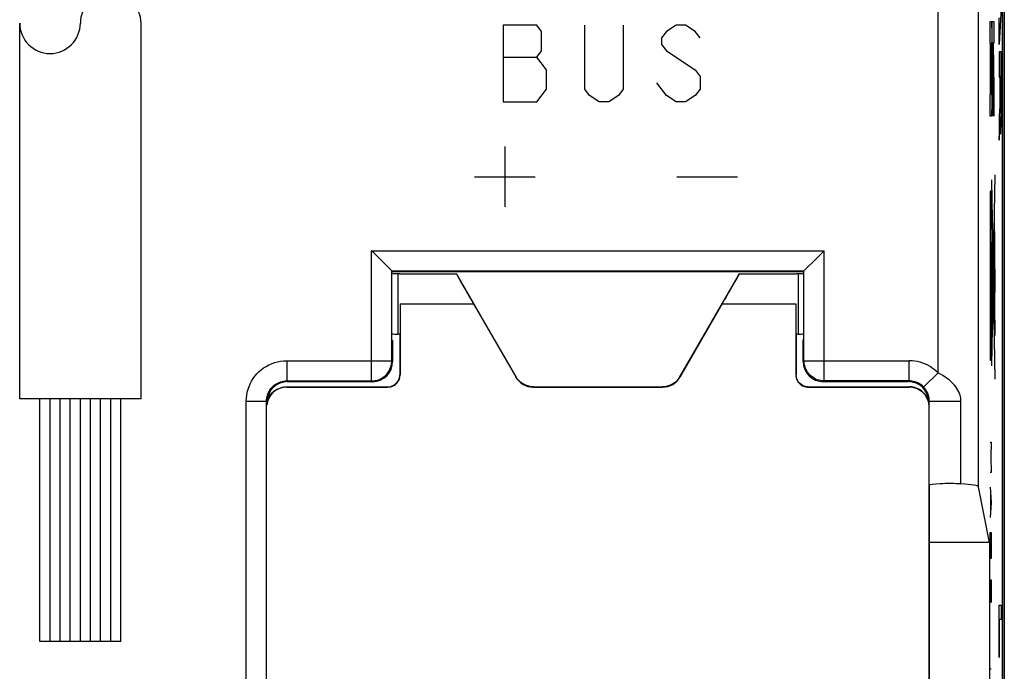
# Model space of a CAD drawing. Units: millimetres. Extents: x -22.4 to 22.4, y -26.4 to 26.4.
# Drawn here: x -2 to 22.4, y -8.8 to 7.3 of the extents above; entities that cross this region are included whole.
import ezdxf

# ---------------------------------------------------------------- set-up
doc = ezdxf.new("R2010")
doc.units = ezdxf.units.MM
doc.header["$LTSCALE"] = 16.335
doc.layers.get('0').update_dxf_attribs({"linetype": 'CONTINUOUS'})
for name, color, linetype in [('ASSI', 7, 'CONTINUOUS'), ('CURVE', 7, 'CONTINUOUS'), ('DRAFT', 7, 'CONTINUOUS'), ('RACCORDO', 7, 'CONTINUOUS')]:
    doc.layers.add(name, color=color, linetype=linetype)

msp = doc.modelspace()

# ---------------------------------------------------------------- linework, layer by layer
at = {"color": 7, "linetype": 'CONTINUOUS'}
for p, q in [((22.35, 25.9), (22.35, -25.9)), ((22.3, 16.878), (22.3, -16.878)), ((7.4, 1.05), (7.35, 1.05)), ((17.25, 1.05), (17.2, 1.05)), ((21.986, -5.6), (21.986, -9.6))]:
    msp.add_line(p, q, dxfattribs=at)
at = {"color": 250, "linetype": 'CONTINUOUS'}
for p, q in [((7.35, 1.05), (7.35, -0.45)), ((17.25, 1.05), (17.25, -0.45))]:
    msp.add_line(p, q, dxfattribs=at)
at = {"color": 7, "linetype": 'CONTINUOUS'}
for centre, start, end in [((7.35, 0.3), 90, 101.2243), ((17.25, 0.3), 78.7757, 90), ((7.35, 0.3), 258.7757, 270), ((17.25, 0.3), 270, 281.2243)]:
    msp.add_arc(centre, 0.75, start, end, dxfattribs=at)
at = {"layer": 'ASSI', "color": 7, "linetype": 'CONTINUOUS'}
for p, q in [((22.3, 16.878), (22.3, -16.878)), ((7.204, 1.118), (7.202, 1.12)), ((7.204, 1.118), (17.396, 1.118)), ((7.204, -1.104), (7.204, 1.118)), ((7.211, 1.111), (7.223, 1.1)), ((7.211, 1.089), (7.223, 1.1)), ((7.223, 1.1), (17.377, 1.1)), ((7.4, 1.05), (8.8, 1.05)), ((15.8, 1.05), (17.2, 1.05)), ((17.377, 1.1), (17.389, 1.111)), ((17.377, 1.1), (17.389, 1.089)), ((17.396, 1.118), (17.397, 1.12)), ((17.396, -1.104), (17.396, 1.118)), ((7.223, -0.6), (7.208, -0.6)), ((7.223, -0.6), (7.223, -1.123)), ((17.377, -0.589), (17.389, -0.577)), ((17.377, -1.123), (17.377, -0.589)), ((4.604, -1.604), (6.704, -1.604)), ((6.723, -1.623), (4.623, -1.623)), ((19.977, -1.623), (17.877, -1.623)), ((19.996, -1.604), (17.896, -1.604)), ((4.104, -16.86), (4.104, -2.104)), ((20.495, -4.19), (20.495, -2.105)), ((21.986, -5.6), (21.711, -4.225)), ((21.986, -5.6), (20.5, -5.6)), ((21.986, -5.6), (21.986, -9.6))]:
    msp.add_line(p, q, dxfattribs=at)
at = {"layer": 'ASSI', "color": 250, "linetype": 'CONTINUOUS'}
for p, q in [((20.712, -1.406), (20.712, 16.664)), ((21.711, -4.225), (21.711, 16.664)), ((6.704, 1.618), (17.896, 1.618)), ((6.704, -1.604), (6.704, 1.618)), ((17.896, -1.604), (17.896, 1.618)), ((4.604, -1.104), (7.204, -1.104)), ((4.604, -1.104), (4.604, -1.604)), ((7.223, -1.123), (7.204, -1.104)), ((17.377, -1.123), (17.396, -1.104)), ((17.396, -1.104), (19.996, -1.104)), ((19.996, -1.604), (19.996, -1.104)), ((20.354, -1.755), (20.712, -1.406)), ((4.604, -1.604), (4.623, -1.623)), ((6.723, -1.623), (6.704, -1.604)), ((17.877, -1.623), (17.896, -1.604)), ((19.996, -1.604), (19.977, -1.623)), ((3.604, -2.104), (4.104, -2.104)), ((3.606, -17.561), (3.604, -2.104)), ((4.104, -2.104), (4.118, -2.118)), ((20.495, -2.105), (20.482, -2.118)), ((20.495, -2.105), (21.278, -2.105)), ((21.278, -4.154), (21.278, -2.105))]:
    msp.add_line(p, q, dxfattribs=at)
at = {"layer": 'ASSI', "color": 7, "linetype": 'CONTINUOUS'}
for points in [[(6.895, 1.428), (6.755, 1.567), (6.704, 1.618)], [(17.705, 1.427), (17.844, 1.567), (17.896, 1.618)], [(7.202, 1.12), (7.19, 1.133), (6.895, 1.428)], [(17.397, 1.12), (17.41, 1.133), (17.705, 1.427)]]:
    msp.add_lwpolyline(points, dxfattribs=at)
at = {"layer": 'ASSI', "color": 250, "linetype": 'CONTINUOUS'}
for points in [[(3.604, -2.104), (3.607, -2.029), (3.616, -1.955), (3.629, -1.882), (3.648, -1.811), (3.673, -1.741), (3.702, -1.674), (3.736, -1.609), (3.775, -1.546), (3.818, -1.486), (3.866, -1.43), (3.918, -1.377), (3.973, -1.329), (4.032, -1.284), (4.094, -1.244), (4.16, -1.208), (4.229, -1.178), (4.301, -1.151), (4.375, -1.131), (4.45, -1.116), (4.526, -1.108), (4.604, -1.104)], [(6.704, -1.604), (6.748, -1.602), (6.791, -1.597), (6.834, -1.587), (6.875, -1.574), (6.916, -1.557), (6.954, -1.537), (6.991, -1.514), (7.026, -1.487), (7.058, -1.458), (7.087, -1.426), (7.114, -1.391), (7.137, -1.354), (7.157, -1.316), (7.174, -1.275), (7.187, -1.234), (7.197, -1.191), (7.202, -1.148), (7.204, -1.104)], [(17.896, -1.604), (17.852, -1.602), (17.809, -1.597), (17.766, -1.587), (17.725, -1.574), (17.684, -1.557), (17.646, -1.537), (17.609, -1.514), (17.574, -1.487), (17.542, -1.458), (17.513, -1.426), (17.486, -1.391), (17.463, -1.354), (17.443, -1.316), (17.426, -1.275), (17.413, -1.234), (17.403, -1.191), (17.398, -1.148), (17.396, -1.104)], [(20.712, -1.406), (20.667, -1.363), (20.619, -1.322), (20.568, -1.285), (20.515, -1.25), (20.46, -1.218), (20.401, -1.19), (20.338, -1.165), (20.273, -1.144), (20.206, -1.127), (20.138, -1.115), (20.068, -1.107), (19.996, -1.104)], [(21.278, -2.105), (21.277, -2.069), (21.273, -2.032), (21.266, -1.994), (21.255, -1.954), (21.242, -1.915), (21.225, -1.874), (21.204, -1.834), (21.179, -1.793), (21.15, -1.752), (21.117, -1.711), (21.08, -1.669), (21.038, -1.629), (20.992, -1.588), (20.942, -1.549), (20.889, -1.511), (20.833, -1.474), (20.774, -1.439), (20.712, -1.406)], [(4.104, -2.104), (4.106, -2.067), (4.11, -2.03), (4.117, -1.993), (4.126, -1.958), (4.138, -1.923), (4.153, -1.889), (4.17, -1.856), (4.19, -1.825), (4.211, -1.795), (4.235, -1.767), (4.261, -1.741), (4.289, -1.716), (4.318, -1.694), (4.349, -1.674), (4.382, -1.656), (4.417, -1.641), (4.453, -1.628), (4.49, -1.618), (4.527, -1.61), (4.566, -1.606), (4.604, -1.604)], [(20.354, -1.755), (20.331, -1.734), (20.307, -1.713), (20.282, -1.694), (20.256, -1.677), (20.228, -1.661), (20.198, -1.647), (20.167, -1.635), (20.134, -1.624), (20.101, -1.616), (20.066, -1.609), (20.031, -1.606), (19.996, -1.604)], [(20.495, -2.105), (20.495, -2.087), (20.494, -2.068), (20.492, -2.049), (20.489, -2.03), (20.486, -2.01), (20.482, -1.99), (20.476, -1.969), (20.47, -1.949), (20.463, -1.928), (20.455, -1.908), (20.446, -1.887), (20.435, -1.867), (20.424, -1.846), (20.411, -1.827), (20.398, -1.807), (20.384, -1.789), (20.369, -1.772), (20.354, -1.755)]]:
    msp.add_lwpolyline(points, dxfattribs=at)
at = {"layer": 'ASSI', "color": 7, "linetype": 'CONTINUOUS'}
for centre, major_axis, ratio, start_param, end_param in [((6.723, -1.123), (0.354, -0.354), 0.999924, -0.78536, 0.78536), ((17.877, -1.123), (0.354, 0.354), 0.999924, -3.926953, -2.356233), ((4.623, -2.123), (0.354, -0.354), 0.999924, 8.639418, 10.175125), ((19.977, -2.123), (-0.354, -0.354), 0.999924, 8.682836, 10.210138), ((20.995, -4.19), (0.5, 0), 0.087489, 0.968481, 3.132866), ((20.712, -4.226), (1, 0), 0.087489, 0.017453, 0.968481)]:
    msp.add_ellipse(centre, major_axis=major_axis, ratio=ratio, start_param=start_param, end_param=end_param, dxfattribs=at)
at = {"layer": 'CURVE', "color": 250, "linetype": 'CONTINUOUS'}
for p, q in [((22.274, 7.645), (22.222, 6.725)), ((22.222, 6.725), (22.222, 7.385)), ((-2, -2.051), (-2, 7.249)), ((1, -2.051), (1, 7.249)), ((10.787, 7.2), (9.956, 7.2)), ((9.956, 7.2), (9.956, 5.3)), ((10.906, 7.042), (10.787, 7.2)), ((11.975, 5.617), (11.975, 7.2)), ((12.925, 7.2), (12.925, 5.617)), ((14.231, 7.2), (13.994, 7.042)), ((14.469, 7.2), (14.231, 7.2)), ((14.706, 7.042), (14.469, 7.2)), ((22.002, 7.288), (22.029, 7.288)), ((22.002, 6.756), (22.002, 7.288)), ((22.034, 7.235), (22.035, 7.214)), ((22.035, 7.214), (22.036, 7.19)), ((22.036, 7.19), (22.037, 7.149)), ((22.037, 7.149), (22.038, 7.101)), ((22.038, 7.101), (22.039, 7.027)), ((22.051, 7.288), (22.091, 7.288)), ((22.051, 6.756), (22.051, 7.288)), ((22.091, 7.288), (22.091, 6.756)), ((10.906, 6.567), (10.906, 7.042)), ((13.994, 7.042), (13.875, 6.883)), ((13.875, 6.883), (13.875, 6.725)), ((14.825, 6.883), (14.706, 7.042)), ((22.039, 7.027), (22.041, 6.923)), ((22.041, 6.923), (22.042, 6.757)), ((13.875, 6.725), (13.994, 6.567)), ((22.012, 6.756), (22.002, 6.756)), ((22.012, 5.481), (22.012, 6.756)), ((22.029, 6.756), (22.021, 6.756)), ((22.021, 6.756), (22.021, 5.481)), ((22.031, 6.731), (22.031, 6.738)), ((22.031, 6.723), (22.031, 6.731)), ((22.032, 6.708), (22.031, 6.723)), ((22.032, 6.691), (22.032, 6.708)), ((22.033, 6.665), (22.032, 6.691)), ((22.033, 6.627), (22.033, 6.665)), ((22.034, 6.567), (22.033, 6.627)), ((22.042, 6.757), (22.043, 6.561)), ((22.066, 6.756), (22.051, 6.756)), ((22.051, 5.632), (22.066, 6.756)), ((22.091, 6.756), (22.076, 6.756)), ((22.076, 6.756), (22.091, 5.632)), ((9.956, 6.408), (10.787, 6.408)), ((10.787, 6.408), (10.906, 6.567)), ((11.025, 6.092), (10.787, 6.408)), ((13.994, 6.567), (14.706, 6.092)), ((22.034, 6.496), (22.034, 6.567)), ((22.034, 5.734), (22.034, 6.496)), ((22.043, 6.561), (22.043, 5.654)), ((22.071, 6.427), (22.051, 4.948)), ((22.091, 4.945), (22.071, 6.427)), ((22.273, 6.541), (22.222, 6.541)), ((22.222, 6.541), (22.222, 5.917)), ((22.274, 5.376), (22.273, 6.541)), ((11.025, 5.617), (11.025, 6.092)), ((14.706, 6.092), (14.825, 5.933)), ((14.825, 5.933), (14.825, 5.617)), ((22.222, 5.917), (22.242, 5.917)), ((22.242, 5.917), (22.242, 5.491)), ((22.251, 5.938), (22.265, 5.938)), ((22.251, 5.487), (22.251, 5.938)), ((22.265, 5.938), (22.265, 5.492)), ((10.787, 5.3), (11.025, 5.617)), ((12.094, 5.458), (11.975, 5.617)), ((12.925, 5.617), (12.806, 5.458)), ((13.994, 5.458), (13.756, 5.775)), ((14.825, 5.617), (14.706, 5.458)), ((22.033, 5.61), (22.034, 5.662)), ((22.033, 5.573), (22.033, 5.61)), ((22.034, 5.662), (22.034, 5.734)), ((22.043, 5.654), (22.042, 5.454)), ((22.051, 4.948), (22.051, 5.632)), ((22.091, 5.632), (22.091, 4.945)), ((12.331, 5.3), (12.094, 5.458)), ((12.806, 5.458), (12.569, 5.3)), ((14.231, 5.3), (13.994, 5.458)), ((14.706, 5.458), (14.469, 5.3)), ((22.002, 5.481), (22.012, 5.481)), ((22.002, 4.95), (22.002, 5.481)), ((22.021, 5.481), (22.029, 5.481)), ((22.031, 5.515), (22.032, 5.529)), ((22.031, 5.506), (22.031, 5.515)), ((22.032, 5.546), (22.033, 5.573)), ((22.032, 5.529), (22.032, 5.546)), ((22.042, 5.454), (22.041, 5.313)), ((22.241, 5.364), (22.24, 5.326)), ((22.242, 5.491), (22.241, 5.415)), ((22.241, 5.415), (22.241, 5.364)), ((22.251, 5.344), (22.251, 5.487)), ((22.265, 5.492), (22.265, 5.357)), ((22.273, 4.996), (22.274, 5.376)), ((9.956, 5.3), (10.787, 5.3)), ((12.569, 5.3), (12.331, 5.3)), ((14.469, 5.3), (14.231, 5.3)), ((22.038, 5.136), (22.037, 5.088)), ((22.039, 5.208), (22.038, 5.136)), ((22.041, 5.313), (22.039, 5.208)), ((22.236, 5.199), (22.222, 4.958)), ((22.237, 5.221), (22.236, 5.199)), ((22.238, 5.236), (22.237, 5.221)), ((22.239, 5.261), (22.238, 5.248)), ((22.238, 5.248), (22.238, 5.236)), ((22.24, 5.3), (22.239, 5.277)), ((22.239, 5.277), (22.239, 5.261)), ((22.24, 5.326), (22.24, 5.3)), ((22.252, 5.263), (22.251, 5.344)), ((22.253, 5.212), (22.252, 5.263)), ((22.254, 5.179), (22.253, 5.212)), ((22.254, 5.157), (22.254, 5.179)), ((22.254, 5.145), (22.254, 5.157)), ((22.255, 5.133), (22.254, 5.145)), ((22.255, 5.124), (22.255, 5.133)), ((22.262, 5.131), (22.261, 5.122)), ((22.263, 5.182), (22.262, 5.161)), ((22.262, 5.161), (22.262, 5.142)), ((22.262, 5.142), (22.262, 5.131)), ((22.264, 5.215), (22.263, 5.182)), ((22.265, 5.357), (22.264, 5.271)), ((22.264, 5.271), (22.264, 5.215)), ((22.029, 4.95), (22.002, 4.95)), ((22.036, 5.047), (22.035, 5.023)), ((22.037, 5.088), (22.036, 5.047)), ((22.222, 4.958), (22.222, 4.356)), ((22.245, 4.858), (22.246, 4.931)), ((22.246, 4.931), (22.246, 4.931)), ((22.246, 4.904), (22.248, 4.814)), ((22.27, 4.773), (22.272, 4.891)), ((22.272, 4.891), (22.273, 4.996)), ((22.239, 4.62), (22.24, 4.639)), ((22.24, 4.639), (22.241, 4.66)), ((22.241, 4.66), (22.242, 4.685)), ((22.242, 4.706), (22.243, 4.729)), ((22.242, 4.685), (22.242, 4.706)), ((22.243, 4.729), (22.244, 4.765)), ((22.244, 4.765), (22.245, 4.804)), ((22.245, 4.804), (22.245, 4.858)), ((22.248, 4.814), (22.249, 4.722)), ((22.249, 4.722), (22.25, 4.667)), ((22.25, 4.667), (22.252, 4.619)), ((22.267, 4.611), (22.268, 4.641)), ((22.268, 4.641), (22.269, 4.693)), ((22.269, 4.693), (22.27, 4.773)), ((22.222, 4.356), (22.234, 4.543)), ((22.234, 4.543), (22.238, 4.602)), ((22.238, 4.602), (22.239, 4.62)), ((22.252, 4.619), (22.252, 4.592)), ((22.252, 4.592), (22.253, 4.569)), ((22.266, 4.585), (22.267, 4.611)), ((10, 4.2), (10, 2.7)), ((9.25, 3.45), (10.75, 3.45)), ((14.25, 3.45), (15.75, 3.45)), ((22.04, -1.232), (22.127, 3.5)), ((22.127, -1.561), (22.04, 3.376)), ((22.021, 3.092), (22.003, 3.092)), ((22.003, 3.092), (22.003, -1.092)), ((22.021, -1.092), (22.021, 3.092)), ((22.111, -0.128), (22.111, 2.31)), ((22.053, 1.775), (22.111, 2.069)), ((22.113, 2.065), (22.113, 2.075)), ((22.113, 2.053), (22.113, 2.065)), ((22.114, 2.032), (22.113, 2.053)), ((22.115, 1.988), (22.114, 2.032)), ((22.116, 1.886), (22.115, 1.988)), ((22.053, 1.718), (22.049, 1.718)), ((22.049, 1.718), (22.049, 1.6)), ((22.053, 0.429), (22.053, 1.775)), ((22.118, 1.782), (22.111, 1.782)), ((22.118, 1.646), (22.116, 1.886)), ((22.118, 1.682), (22.118, 1.782)), ((22.049, 1.6), (22.053, 1.6)), ((22.111, 1.682), (22.118, 1.682)), ((22.119, 1.226), (22.118, 1.646)), ((22.117, 0.18), (22.119, 1.226)), ((22.097, 1.212), (22.093, 1.212)), ((22.093, 1.212), (22.093, 0.389)), ((22.097, 0.389), (22.097, 1.212)), ((22.12, 1.157), (22.116, 1.157)), ((22.116, 1.157), (22.116, 0.584)), ((22.116, 0.584), (22.12, 0.584)), ((22.093, 0.389), (22.097, 0.389)), ((22.111, -0.15), (22.06, 0.119)), ((22.114, -0.077), (22.116, 0.011)), ((22.116, 0.011), (22.117, 0.18)), ((22.105, -0.068), (22.099, -0.068)), ((22.099, -0.068), (22.099, -0.418)), ((22.105, -0.418), (22.105, -0.068)), ((22.114, -0.104), (22.114, -0.077)), ((22.099, -0.418), (22.105, -0.418)), ((22.003, -1.092), (22.021, -1.092)), ((1, -2.051), (-2, -2.051)), ((-1.5, -8.051), (-1.5, -2.051)), ((-1.25, -8.051), (-1.25, -2.051)), ((-1, -8.051), (-1, -2.051)), ((-0.75, -8.051), (-0.75, -2.051)), ((-0.5, -8.051), (-0.5, -2.051)), ((-0.25, -8.051), (-0.25, -2.051)), ((0, -8.051), (0, -2.051)), ((0.25, -8.051), (0.25, -2.051)), ((0.5, -8.051), (0.5, -2.051)), ((22.003, -3.124), (22.026, -3.124)), ((22.026, -3.124), (22.013, -3.495)), ((22.013, -3.495), (22.026, -3.867)), ((22.026, -3.867), (22.003, -3.867)), ((22.003, -4.238), (22.026, -4.61)), ((22.01, -4.362), (22.01, -4.857)), ((22.026, -4.61), (22.003, -4.981)), ((22.003, -5.352), (22.026, -5.352)), ((22.003, -5.817), (22.003, -5.352)), ((22.026, -5.352), (22.026, -5.817)), ((22.007, -6.002), (22.003, -5.817)), ((22.026, -5.817), (22.023, -6.002)), ((22.023, -6.002), (22.007, -6.002)), ((22.003, -6.529), (22.026, -6.529)), ((22.003, -6.529), (22.003, -7.086)), ((22.016, -6.9), (22.016, -6.529)), ((22.026, -6.529), (22.026, -7.086)), ((22.221, -7.154), (22.274, -7.154)), ((22.221, -8.451), (22.221, -7.154)), ((22.274, -7.154), (22.274, -7.507)), ((22.274, -7.507), (22.226, -7.507)), ((22.226, -7.507), (22.226, -8.451)), ((0.5, -8.051), (-1.5, -8.051)), ((22.226, -8.451), (22.221, -8.451)), ((22.003, -8.726), (22.026, -8.726))]:
    msp.add_line(p, q, dxfattribs=at)
at = {"layer": 'CURVE', "color": 7, "linetype": 'CONTINUOUS'}
for p, q in [((22.221, -7.657), (22.226, -7.652)), ((22.221, -8.287), (22.226, -8.282))]:
    msp.add_line(p, q, dxfattribs=at)
at = {"layer": 'CURVE', "color": 250, "linetype": 'CONTINUOUS'}
for points in [[(22.029, 7.288), (22.029, 7.287), (22.03, 7.286), (22.03, 7.285), (22.031, 7.282), (22.031, 7.279), (22.031, 7.276), (22.032, 7.272), (22.032, 7.266), (22.033, 7.259), (22.033, 7.252), (22.034, 7.244), (22.034, 7.235)], [(22.031, 6.738), (22.031, 6.741), (22.03, 6.744), (22.03, 6.747), (22.03, 6.749), (22.03, 6.751), (22.03, 6.752), (22.03, 6.753), (22.03, 6.754), (22.029, 6.755), (22.029, 6.756), (22.029, 6.756), (22.029, 6.756)], [(22.029, 5.481), (22.029, 5.481), (22.029, 5.482), (22.029, 5.482), (22.03, 5.483), (22.03, 5.484), (22.03, 5.485), (22.03, 5.487), (22.03, 5.489), (22.03, 5.491), (22.03, 5.493), (22.031, 5.496), (22.031, 5.499), (22.031, 5.506)], [(22.259, 5.094), (22.259, 5.094), (22.258, 5.094), (22.258, 5.094), (22.258, 5.095), (22.258, 5.096), (22.257, 5.097), (22.257, 5.098), (22.257, 5.1), (22.257, 5.102), (22.256, 5.105), (22.256, 5.108), (22.256, 5.111), (22.256, 5.115), (22.255, 5.119), (22.255, 5.124)], [(22.261, 5.122), (22.261, 5.114), (22.261, 5.11), (22.26, 5.107), (22.26, 5.104), (22.26, 5.101), (22.26, 5.099), (22.26, 5.097), (22.259, 5.096), (22.259, 5.095), (22.259, 5.094), (22.259, 5.094)], [(22.035, 5.023), (22.034, 5.003), (22.034, 4.994), (22.033, 4.985), (22.033, 4.978), (22.032, 4.972), (22.032, 4.966), (22.031, 4.962), (22.031, 4.958), (22.031, 4.955), (22.03, 4.953), (22.03, 4.951), (22.029, 4.95), (22.029, 4.95)], [(22.246, 4.931), (22.246, 4.924), (22.246, 4.904)], [(22.253, 4.569), (22.254, 4.558), (22.254, 4.549), (22.255, 4.54), (22.255, 4.533), (22.256, 4.526), (22.256, 4.521), (22.257, 4.516), (22.257, 4.512), (22.258, 4.51), (22.258, 4.508), (22.259, 4.507), (22.259, 4.507), (22.26, 4.507), (22.26, 4.509), (22.261, 4.511), (22.261, 4.514), (22.262, 4.518), (22.262, 4.523), (22.263, 4.529), (22.263, 4.536), (22.264, 4.544), (22.264, 4.552), (22.265, 4.562), (22.266, 4.585)], [(22.113, 2.075), (22.113, 2.08), (22.112, 2.083), (22.112, 2.087), (22.112, 2.089), (22.112, 2.091), (22.112, 2.093), (22.112, 2.094), (22.111, 2.094)]]:
    msp.add_lwpolyline(points, dxfattribs=at)
for centre, start, end in [((0.25, 7.249), 0, 180), ((-1.25, 7.249), 180, 360)]:
    msp.add_arc(centre, 0.75, start, end, dxfattribs=at)
for centre, major_axis in [((22.055, 0.135), (0, 0.318)), ((22.113, -0.29), (0, 0.193))]:
    msp.add_ellipse(centre, major_axis=major_axis, ratio=0.017455, dxfattribs=at)
msp.add_ellipse((22.055, 0.135), major_axis=(0, 0.141), ratio=0.017455, start_param=0, end_param=3.141593, dxfattribs=at)
at = {"layer": 'DRAFT', "color": 7, "linetype": 'CONTINUOUS'}
for p, q in [((7.211, 1.089), (7.223, 1.1)), ((7.223, 1.1), (17.377, 1.1)), ((17.377, 1.1), (17.389, 1.089)), ((7.4, -0.45), (7.35, -0.45)), ((17.25, -0.45), (17.2, -0.45)), ((7.223, -0.6), (7.208, -0.6)), ((17.377, -0.589), (17.389, -0.577)), ((21.986, -5.6), (20.5, -5.6))]:
    msp.add_line(p, q, dxfattribs=at)
at = {"layer": 'DRAFT', "color": 250, "linetype": 'CONTINUOUS'}
for p, q in [((7.407, 0.3), (9.225, 0.3)), ((15.375, 0.3), (17.193, 0.3))]:
    msp.add_line(p, q, dxfattribs=at)
at = {"layer": 'DRAFT', "color": 7, "linetype": 'CONTINUOUS'}
for centre, major_axis, start_param, end_param in [((9.233, 0.3), (-0.433, 0.75), -0.004364, 1.566433), ((15.367, 0.3), (0.433, 0.75), -1.566433, 0.004364)]:
    msp.add_ellipse(centre, major_axis=major_axis, ratio=0.007558, start_param=start_param, end_param=end_param, dxfattribs=at)
at = {"layer": 'RACCORDO', "color": 7, "linetype": 'CONTINUOUS'}
for p, q in [((22.35, -17.551), (22.35, 17.551)), ((7.204, 1.118), (7.202, 1.12)), ((7.204, 1.118), (17.396, 1.118)), ((7.204, -1.104), (7.204, 1.118)), ((7.211, 1.111), (7.223, 1.1)), ((8.8, 1.05), (10.272, -1.5)), ((14.328, -1.5), (15.8, 1.05)), ((17.377, 1.1), (17.389, 1.111)), ((17.396, 1.118), (17.397, 1.12)), ((17.396, -1.104), (17.396, 1.118)), ((7.407, 0.3), (7.407, -1.457)), ((9.225, 0.3), (10.268, -1.507)), ((15.375, 0.3), (14.332, -1.507)), ((17.193, 0.3), (17.193, -1.457)), ((7.4, -0.45), (7.4, -1.45)), ((17.2, -0.45), (17.2, -1.45)), ((7.223, -0.6), (7.223, -1.123)), ((17.377, -1.123), (17.377, -0.589)), ((4.604, -1.604), (6.704, -1.604)), ((6.723, -1.623), (4.623, -1.623)), ((19.977, -1.623), (17.877, -1.623)), ((19.996, -1.604), (17.896, -1.604)), ((4.6, -1.75), (7.1, -1.75)), ((4.607, -1.757), (7.107, -1.757)), ((10.701, -1.757), (13.899, -1.757)), ((10.705, -1.75), (13.895, -1.75)), ((17.493, -1.757), (19.993, -1.757)), ((17.5, -1.75), (20, -1.75)), ((4.104, -16.86), (4.104, -2.104)), ((20.493, -11.039), (20.495, -2.105)), ((20.5, -11.039), (20.5, -4.19)), ((21.986, -5.6), (21.711, -4.225))]:
    msp.add_line(p, q, dxfattribs=at)
at = {"layer": 'RACCORDO', "color": 250, "linetype": 'CONTINUOUS'}
for p, q in [((20.712, -1.406), (20.712, 16.664)), ((21.711, -4.225), (21.711, 16.664)), ((6.704, 1.618), (17.896, 1.618)), ((6.704, -1.604), (6.704, 1.618)), ((17.896, -1.604), (17.896, 1.618)), ((4.604, -1.104), (7.204, -1.104)), ((4.604, -1.104), (4.604, -1.604)), ((7.223, -1.123), (7.204, -1.104)), ((17.377, -1.123), (17.396, -1.104)), ((17.396, -1.104), (19.996, -1.104)), ((19.996, -1.604), (19.996, -1.104)), ((7.4, -1.45), (7.407, -1.457)), ((17.193, -1.457), (17.2, -1.45)), ((20.354, -1.755), (20.712, -1.406)), ((4.604, -1.604), (4.623, -1.623)), ((6.723, -1.623), (6.704, -1.604)), ((14.332, -1.507), (14.328, -1.5)), ((17.877, -1.623), (17.896, -1.604)), ((19.996, -1.604), (19.977, -1.623)), ((10.701, -1.757), (10.705, -1.75)), ((13.899, -1.757), (13.895, -1.75)), ((17.493, -1.757), (17.5, -1.75)), ((20, -1.75), (19.993, -1.757)), ((3.604, -2.104), (4.104, -2.104)), ((3.606, -17.561), (3.604, -2.104)), ((4.104, -2.104), (4.118, -2.118)), ((20.495, -2.105), (20.482, -2.118)), ((20.495, -2.105), (21.278, -2.105)), ((21.278, -4.154), (21.278, -2.105))]:
    msp.add_line(p, q, dxfattribs=at)
at = {"layer": 'RACCORDO', "color": 7, "linetype": 'CONTINUOUS'}
for points in [[(6.895, 1.428), (6.755, 1.567), (6.704, 1.618)], [(17.705, 1.427), (17.844, 1.567), (17.896, 1.618)], [(7.202, 1.12), (7.19, 1.133), (6.895, 1.428)], [(17.397, 1.12), (17.41, 1.133), (17.705, 1.427)], [(7.1, -1.75), (7.139, -1.747), (7.178, -1.74), (7.215, -1.727), (7.25, -1.71), (7.283, -1.688), (7.312, -1.662), (7.338, -1.633), (7.36, -1.6), (7.377, -1.565), (7.39, -1.528), (7.397, -1.489), (7.4, -1.45)], [(17.5, -1.75), (17.461, -1.747), (17.422, -1.74), (17.385, -1.727), (17.35, -1.71), (17.317, -1.688), (17.288, -1.662), (17.262, -1.633), (17.24, -1.6), (17.223, -1.565), (17.21, -1.528), (17.203, -1.489), (17.2, -1.45)], [(10.705, -1.75), (10.647, -1.747), (10.59, -1.737), (10.534, -1.72), (10.481, -1.697), (10.431, -1.668), (10.384, -1.633), (10.342, -1.593), (10.304, -1.549), (10.272, -1.5)], [(14.328, -1.5), (14.296, -1.549), (14.258, -1.593), (14.216, -1.633), (14.169, -1.668), (14.119, -1.697), (14.066, -1.72), (14.01, -1.737), (13.953, -1.747), (13.895, -1.75)], [(4.138, -2.059), (4.167, -2), (4.203, -1.946), (4.246, -1.896), (4.296, -1.853), (4.35, -1.817), (4.409, -1.788), (4.471, -1.767), (4.535, -1.754), (4.6, -1.75)], [(20.462, -2.059), (20.433, -2), (20.397, -1.946), (20.354, -1.896), (20.304, -1.853), (20.25, -1.817), (20.191, -1.788), (20.129, -1.767), (20.065, -1.754), (20, -1.75)], [(4.104, -2.185), (4.117, -2.121), (4.138, -2.059)], [(20.496, -2.185), (20.483, -2.121), (20.462, -2.059)]]:
    msp.add_lwpolyline(points, dxfattribs=at)
at = {"layer": 'RACCORDO', "color": 250, "linetype": 'CONTINUOUS'}
for points in [[(3.604, -2.104), (3.607, -2.029), (3.616, -1.955), (3.629, -1.882), (3.648, -1.811), (3.673, -1.741), (3.702, -1.674), (3.736, -1.609), (3.775, -1.546), (3.818, -1.486), (3.866, -1.43), (3.918, -1.377), (3.973, -1.329), (4.032, -1.284), (4.094, -1.244), (4.16, -1.208), (4.229, -1.178), (4.301, -1.151), (4.375, -1.131), (4.45, -1.116), (4.526, -1.108), (4.604, -1.104)], [(6.704, -1.604), (6.748, -1.602), (6.791, -1.597), (6.834, -1.587), (6.875, -1.574), (6.916, -1.557), (6.954, -1.537), (6.991, -1.514), (7.026, -1.487), (7.058, -1.458), (7.087, -1.426), (7.114, -1.391), (7.137, -1.354), (7.157, -1.316), (7.174, -1.275), (7.187, -1.234), (7.197, -1.191), (7.202, -1.148), (7.204, -1.104)], [(17.896, -1.604), (17.852, -1.602), (17.809, -1.597), (17.766, -1.587), (17.725, -1.574), (17.684, -1.557), (17.646, -1.537), (17.609, -1.514), (17.574, -1.487), (17.542, -1.458), (17.513, -1.426), (17.486, -1.391), (17.463, -1.354), (17.443, -1.316), (17.426, -1.275), (17.413, -1.234), (17.403, -1.191), (17.398, -1.148), (17.396, -1.104)], [(20.712, -1.406), (20.667, -1.363), (20.619, -1.322), (20.568, -1.285), (20.515, -1.25), (20.46, -1.218), (20.401, -1.19), (20.338, -1.165), (20.273, -1.144), (20.206, -1.127), (20.138, -1.115), (20.068, -1.107), (19.996, -1.104)], [(21.278, -2.105), (21.277, -2.069), (21.273, -2.032), (21.266, -1.994), (21.255, -1.954), (21.242, -1.915), (21.225, -1.874), (21.204, -1.834), (21.179, -1.793), (21.15, -1.752), (21.117, -1.711), (21.08, -1.669), (21.038, -1.629), (20.992, -1.588), (20.942, -1.549), (20.889, -1.511), (20.833, -1.474), (20.774, -1.439), (20.712, -1.406)], [(4.104, -2.104), (4.106, -2.067), (4.11, -2.03), (4.117, -1.993), (4.126, -1.958), (4.138, -1.923), (4.153, -1.889), (4.17, -1.856), (4.19, -1.825), (4.211, -1.795), (4.235, -1.767), (4.261, -1.741), (4.289, -1.716), (4.318, -1.694), (4.349, -1.674), (4.382, -1.656), (4.417, -1.641), (4.453, -1.628), (4.49, -1.618), (4.527, -1.61), (4.566, -1.606), (4.604, -1.604)], [(20.354, -1.755), (20.331, -1.734), (20.307, -1.713), (20.282, -1.694), (20.256, -1.677), (20.228, -1.661), (20.198, -1.647), (20.167, -1.635), (20.134, -1.624), (20.101, -1.616), (20.066, -1.609), (20.031, -1.606), (19.996, -1.604)], [(20.495, -2.105), (20.495, -2.087), (20.494, -2.068), (20.492, -2.049), (20.489, -2.03), (20.486, -2.01), (20.482, -1.99), (20.476, -1.969), (20.47, -1.949), (20.463, -1.928), (20.455, -1.908), (20.446, -1.887), (20.435, -1.867), (20.424, -1.846), (20.411, -1.827), (20.398, -1.807), (20.384, -1.789), (20.369, -1.772), (20.354, -1.755)]]:
    msp.add_lwpolyline(points, dxfattribs=at)
at = {"layer": 'RACCORDO', "color": 7, "linetype": 'CONTINUOUS'}
for centre, major_axis, ratio, start_param, end_param in [((6.723, -1.123), (0.354, -0.354), 0.999924, -0.78536, 0.78536), ((17.877, -1.123), (0.354, 0.354), 0.999924, -3.926953, -2.356233), ((7.107, -1.457), (0.212, -0.212), 0.999924, -0.78536, 0.78536), ((17.493, -1.457), (0.212, 0.212), 0.999924, 2.356233, 3.926953), ((4.623, -2.123), (0.354, -0.354), 0.999924, 8.639418, 10.175125), ((10.701, -1.257), (0.25, 0.433), 0.999949, -3.665169, -2.618016), ((13.899, -1.257), (-0.25, 0.433), 0.999949, -3.665169, -2.618016), ((19.977, -2.123), (-0.354, -0.354), 0.999924, 8.682836, 10.210138), ((4.607, -2.257), (-0.354, 0.354), 0.999924, 5.497825, 6.964423), ((19.993, -2.257), (-0.354, -0.354), 0.999924, 2.460355, 3.926953), ((20.995, -4.19), (0.5, 0), 0.087489, 0.968481, 3.132866), ((20.712, -4.226), (1, 0), 0.087489, 0.017453, 0.968481)]:
    msp.add_ellipse(centre, major_axis=major_axis, ratio=ratio, start_param=start_param, end_param=end_param, dxfattribs=at)

doc.saveas('drawing.dxf')
